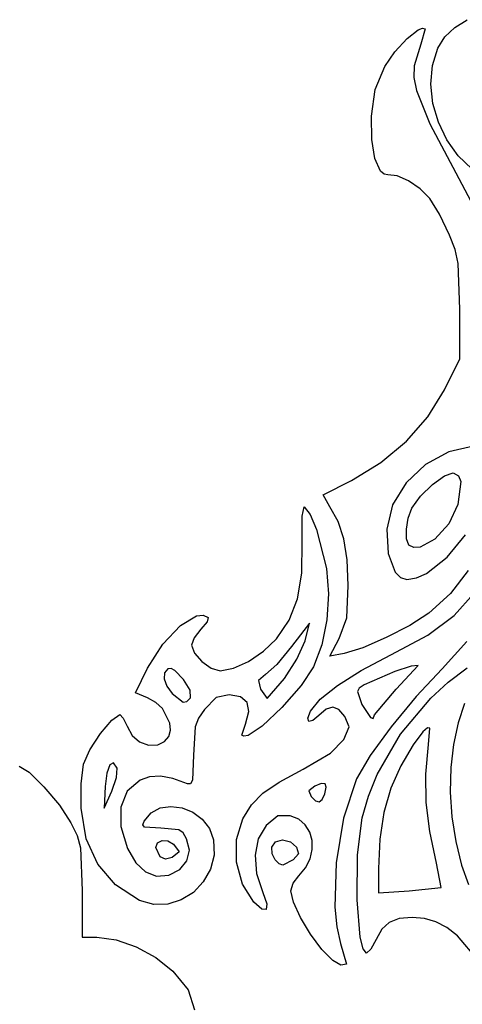
# Model space of a CAD drawing. Extents: x 3 to 179, y 7 to 213.
# Drawn here: x 91 to 122, y 143 to 213 of the extents above; entities that cross this region are included whole.
import ezdxf

# ---------------------------------------------------------------- set-up
doc = ezdxf.new("R2010")
doc.units = 0
doc.layers.add('LAYER_1', color=7, linetype='CONTINUOUS')

msp = doc.modelspace()

# ---------------------------------------------------------------- linework, layer by layer
at = {"layer": 'LAYER_1', "color": 6}
for p, q in [((121.781113, 211.999301), (122.654827, 212.55155)), ((118.394487, 211.207983), (119.19613, 211.827916)), ((119.19613, 211.827916), (119.496587, 211.949127)), ((119.690924, 211.907969), (119.3638, 210.804849)), ((119.496587, 211.949127), (119.690924, 211.907969)), ((121.078012, 211.324764), (121.781113, 211.999301)), ((117.521255, 210.26737), (118.394487, 211.207983)), ((120.582453, 210.539995), (121.078012, 211.324764)), ((119.3638, 210.804849), (118.891221, 209.26427)), ((120.194305, 209.299049), (120.582453, 210.539995)), ((116.81169, 209.225274), (117.521255, 210.26737)), ((116.141687, 207.598651), (116.81169, 209.225274)), ((118.891221, 209.26427), (118.890232, 208.448823)), ((120.085582, 207.970142), (120.194305, 209.299049)), ((118.890232, 208.448823), (119.066488, 207.528432)), ((120.234993, 206.609181), (120.085582, 207.970142)), ((115.872723, 205.705438), (116.141687, 207.598651)), ((119.066488, 207.528432), (120.011859, 205.148304)), ((120.621248, 205.272072), (120.234993, 206.609181)), ((115.891325, 204.053051), (115.872723, 205.705438)), ((120.011859, 205.148304), (121.849588, 201.674856)), ((121.223055, 204.014721), (120.621248, 205.272072)), ((116.12163, 202.697566), (115.891325, 204.053051)), ((122.019123, 202.893033), (121.223055, 204.014721)), ((122.988163, 201.962915), (122.019123, 202.893033)), ((116.517726, 201.80384), (116.12163, 202.697566)), ((116.763598, 201.581655), (116.517726, 201.80384)), ((117.0337, 201.536731), (116.763598, 201.581655)), ((117.689815, 201.462271), (117.0337, 201.536731)), ((118.501069, 201.102621), (117.689815, 201.462271)), ((121.849588, 201.674856), (123.786988, 198.011572)), ((119.321578, 200.540215), (118.501069, 201.102621)), ((120.005458, 199.857489), (119.321578, 200.540215)), ((120.699895, 198.742424), (120.005458, 199.857489)), ((121.416569, 197.264014), (120.699895, 198.742424)), ((121.808329, 196.228842), (121.416569, 197.264014)), ((122.028967, 195.234266), (121.808329, 196.228842)), ((122.146523, 191.999076), (122.028967, 195.234266)), ((122.143969, 188.471298), (122.146523, 191.999076)), ((121.04753, 186.269842), (122.143969, 188.471298)), ((119.875018, 184.366504), (121.04753, 186.269842)), ((118.352812, 182.630411), (119.875018, 184.366504)), ((116.527836, 181.107254), (118.352812, 182.630411)), ((121.366388, 181.871286), (119.71339, 180.966955)), ((123.12407, 182.270567), (121.366388, 181.871286)), ((114.447015, 179.842724), (116.527836, 181.107254)), ((119.71339, 180.966955), (118.326115, 179.673962)), ((121.058771, 180.174703), (121.679329, 180.369591)), ((121.679329, 180.369591), (122.044972, 180.175374)), ((112.452178, 178.821438), (114.447015, 179.842724)), ((118.326115, 179.673962), (117.365602, 178.108697)), ((120.207905, 179.558403), (121.058771, 180.174703)), ((122.217853, 179.754909), (121.999279, 178.137933)), ((122.044972, 180.175374), (122.217853, 179.754909)), ((119.359916, 178.720321), (120.207905, 179.558403)), ((112.906892, 177.974772), (112.452178, 178.821438)), ((118.747994, 177.860088), (119.359916, 178.720321)), ((110.960265, 177.299409), (111.103836, 177.966051)), ((111.103836, 177.966051), (111.511886, 177.417089)), ((113.499689, 176.922633), (112.906892, 177.974772)), ((117.365602, 178.108697), (116.961527, 176.37101)), ((118.488343, 177.152505), (118.747994, 177.860088)), ((121.999279, 178.137933), (121.353921, 176.769585)), ((110.95723, 175.484691), (110.960265, 177.299409)), ((111.511886, 177.417089), (111.962732, 176.360176)), ((113.905928, 175.689075), (113.499689, 176.922633)), ((118.355642, 176.371829), (118.488343, 177.152505)), ((111.962732, 176.360176), (112.684106, 173.579417)), ((116.961527, 176.37101), (117.047953, 174.649933)), ((118.363925, 175.683733), (118.355642, 176.371829)), ((121.353921, 176.769585), (120.373893, 175.678102)), ((110.925568, 173.25862), (110.95723, 175.484691)), ((114.142926, 174.200831), (113.905928, 175.689075)), ((118.527226, 175.253893), (118.363925, 175.683733)), ((120.373893, 175.678102), (119.338544, 175.095524)), ((121.238035, 174.382463), (122.542011, 175.984245)), ((118.887422, 175.067588), (118.527226, 175.253893)), ((118.527226, 175.253893), (118.527226, 175.253893)), ((119.338544, 175.095524), (118.887422, 175.067588)), ((114.227999, 172.384633), (114.142926, 174.200831)), ((117.047953, 174.649933), (117.549824, 173.333056)), ((119.772499, 173.242294), (121.238035, 174.382463)), ((112.684106, 173.579417), (112.824019, 171.78768)), ((122.742501, 173.438751), (121.481498, 171.81311)), ((110.62891, 171.442915), (110.925568, 173.25862)), ((117.549824, 173.333056), (117.933096, 172.947313)), ((117.933096, 172.947313), (118.392084, 172.807966)), ((118.392084, 172.807966), (119.056234, 172.921636)), ((119.056234, 172.921636), (119.772499, 173.242294)), ((114.122422, 170.084099), (114.227999, 172.384633)), ((110.037723, 169.926745), (110.62891, 171.442915)), ((112.824019, 171.78768), (112.70586, 169.939435)), ((121.481498, 171.81311), (119.939884, 170.412808)), ((121.748406, 170.252855), (123.143138, 171.821971)), ((102.312976, 169.530237), (103.464161, 170.225263)), ((103.464161, 170.225263), (103.933385, 170.281266)), ((103.933385, 170.281266), (104.292106, 170.109749)), ((104.292106, 170.109749), (104.205383, 169.799547)), ((109.122472, 168.599276), (110.037723, 169.926745)), ((112.70586, 169.939435), (112.346941, 168.166096)), ((113.587792, 168.609264), (114.122422, 170.084099)), ((119.939884, 170.412808), (118.597307, 169.552074)), ((119.861853, 168.865184), (121.748406, 170.252855)), ((101.076094, 168.223764), (102.312976, 169.530237)), ((103.7747, 169.275912), (103.297541, 168.666862)), ((104.205383, 169.799547), (103.7747, 169.275912)), ((111.47486, 169.703521), (110.208901, 168.052815)), ((111.160851, 168.447872), (111.47486, 169.703521)), ((118.597307, 169.552074), (116.923772, 168.683354)), ((103.297541, 168.666862), (103.099077, 168.151299)), ((108.205368, 167.71306), (109.122472, 168.599276)), ((112.92873, 167.373898), (113.587792, 168.609264)), ((113.587792, 168.609264), (113.587792, 168.609264)), ((116.923772, 168.683354), (115.256645, 167.966748)), ((117.256885, 167.454772), (119.861853, 168.865184)), ((99.99106, 166.504933), (101.076094, 168.223764)), ((103.099077, 168.151299), (103.312836, 167.581277)), ((110.208901, 168.052815), (109.166962, 166.783729)), ((110.573695, 167.145873), (111.160851, 168.447872)), ((112.346941, 168.166096), (111.764572, 166.599077)), ((115.256645, 167.966748), (113.933295, 167.562355)), ((122.644227, 168.40649), (120.893228, 166.456834)), ((103.312836, 167.581277), (103.83854, 166.982644)), ((107.154059, 166.992311), (108.205368, 167.71306)), ((109.692683, 165.778784), (110.573695, 167.145873)), ((113.933295, 167.562355), (112.92873, 167.373898)), ((115.151433, 166.34173), (117.256885, 167.454772)), ((99.120339, 164.764633), (99.99106, 166.504933)), ((101.429555, 166.472681), (101.178393, 166.169814)), ((101.648309, 166.485448), (101.429555, 166.472681)), ((101.929375, 166.334557), (101.648309, 166.485448)), ((103.83854, 166.982644), (104.502835, 166.511278)), ((104.502835, 166.511278), (105.132361, 166.323052)), ((105.132361, 166.323052), (106.089429, 166.505989)), ((106.089429, 166.505989), (107.154059, 166.992311)), ((109.166962, 166.783729), (108.349898, 166.050533)), ((111.764572, 166.599077), (110.87377, 165.272732)), ((118.687407, 166.649413), (117.537175, 166.279244)), ((117.633521, 165.010044), (119.185744, 166.706581)), ((119.185744, 166.706581), (118.687407, 166.649413)), ((120.893228, 166.456834), (119.049405, 164.505535)), ((121.317024, 165.521753), (122.659513, 166.543383)), ((101.178393, 166.169814), (101.151351, 165.74449)), ((101.151351, 165.74449), (101.340312, 165.243158)), ((102.54364, 165.714617), (101.929375, 166.334557)), ((103.002739, 164.958503), (102.54364, 165.714617)), ((108.349898, 166.050533), (107.862262, 165.642254)), ((108.461299, 164.355523), (109.692683, 165.778784)), ((109.692683, 165.778784), (109.692683, 165.778784)), ((113.459636, 165.277135), (115.151433, 166.34173)), ((117.537175, 166.279244), (115.349697, 165.337961)), ((101.340312, 165.243158), (101.73716, 164.712266)), ((107.862262, 165.642254), (108.006577, 165.022327)), ((108.006577, 165.022327), (108.461299, 164.355523)), ((110.87377, 165.272732), (109.518841, 163.723031)), ((112.237881, 164.30049), (113.459636, 165.277135)), ((115.00803, 165.08833), (114.876983, 164.851551)), ((115.349697, 165.337961), (115.00803, 165.08833)), ((116.081299, 163.194004), (117.633521, 165.010044)), ((120.075189, 164.386751), (121.317024, 165.521753)), ((99.972662, 164.414372), (99.120339, 164.764633)), ((100.570596, 164.079388), (99.972662, 164.414372)), ((101.73716, 164.712266), (102.499156, 164.097233)), ((102.762486, 164.14611), (103.037061, 164.411855)), ((103.037061, 164.411855), (103.002739, 164.958503)), ((103.037061, 164.411855), (103.037061, 164.411855)), ((104.855227, 164.419116), (104.030661, 163.586185)), ((105.784622, 164.623521), (104.855227, 164.419116)), ((106.590471, 164.485754), (105.784622, 164.623521)), ((107.05829, 164.083115), (106.590471, 164.485754)), ((111.542553, 163.4513), (112.237881, 164.30049)), ((114.876983, 164.851551), (115.19349, 163.939923)), ((119.049405, 164.505535), (117.266963, 162.354195)), ((117.927324, 161.825107), (120.075189, 164.386751)), ((101.042234, 163.641727), (100.570596, 164.079388)), ((101.571072, 162.616696), (101.042234, 163.641727)), ((102.499156, 164.097233), (102.762486, 164.14611)), ((104.030661, 163.586185), (103.60749, 162.964766)), ((107.17915, 163.431596), (107.05829, 164.083115)), ((109.518841, 163.723031), (108.125949, 162.39611)), ((112.667629, 163.60834), (112.144164, 163.162392)), ((113.133712, 163.743404), (112.667629, 163.60834)), ((113.565771, 163.566496), (113.133712, 163.743404)), ((115.19349, 163.939923), (115.80285, 162.999698)), ((122.483463, 164.006841), (122.01864, 162.636684)), ((97.44242, 162.815893), (98.013461, 163.21241)), ((98.013461, 163.21241), (98.262211, 162.970126)), ((98.262211, 162.970126), (98.53361, 162.38761)), ((103.60749, 162.964766), (103.36906, 162.357437)), ((106.944118, 162.54719), (107.17915, 163.431596)), ((111.356245, 162.95708), (111.542553, 163.4513)), ((111.427216, 162.728435), (111.356245, 162.95708)), ((112.144164, 163.162392), (111.706257, 162.788996)), ((113.987159, 163.076529), (113.565771, 163.566496)), ((114.297668, 162.34275), (113.987159, 163.076529)), ((115.80285, 162.999698), (116.004625, 162.937234)), ((116.004625, 162.937234), (116.081299, 163.194004)), ((116.081299, 163.194004), (116.081299, 163.194004)), ((96.651171, 161.862299), (97.44242, 162.815893)), ((98.53361, 162.38761), (98.891661, 161.731899)), ((101.610499, 162.108486), (101.571072, 162.616696)), ((103.36906, 162.357437), (103.240188, 160.337438)), ((106.680643, 161.743192), (106.944118, 162.54719)), ((108.125949, 162.39611), (107.121254, 161.73811)), ((111.706257, 162.788996), (111.427216, 162.728435)), ((113.919751, 161.453751), (114.297668, 162.34275)), ((117.266963, 162.354195), (115.778638, 160.301928)), ((119.853843, 162.265058), (119.524921, 161.989886)), ((120.004666, 162.262978), (119.853843, 162.265058)), ((119.917475, 161.095744), (120.004666, 162.262978)), ((122.01864, 162.636684), (121.689052, 161.103349)), ((95.89863, 160.705561), (96.651171, 161.862299)), ((98.891661, 161.731899), (99.411605, 161.273261)), ((101.194938, 161.29858), (101.488083, 161.655921)), ((101.488083, 161.655921), (101.610499, 162.108486)), ((106.805674, 161.673967), (106.680643, 161.743192)), ((107.121254, 161.73811), (106.805674, 161.673967)), ((116.283605, 158.955414), (117.927324, 161.825107)), ((119.524921, 161.989886), (118.826048, 161.068609)), ((99.411605, 161.273261), (100.039693, 161.043906)), ((100.039693, 161.043906), (100.722176, 161.076045)), ((100.722176, 161.076045), (101.194938, 161.29858)), ((112.975693, 160.470411), (113.919751, 161.453751)), ((118.826048, 161.068609), (117.954261, 159.579578)), ((119.734628, 158.989696), (119.917475, 161.095744)), ((121.689052, 161.103349), (121.50169, 159.449935)), ((95.443715, 159.699616), (95.89863, 160.705561)), ((103.240188, 160.337438), (103.161803, 158.568443)), ((111.025218, 159.340392), (112.975693, 160.470411)), ((115.778638, 160.301928), (114.817164, 158.647847)), ((90.861148, 159.543521), (91.571389, 159.122654)), ((95.262407, 158.305868), (95.443715, 159.699616)), ((97.297186, 159.650253), (97.08296, 159.063774)), ((97.563928, 159.793587), (97.297186, 159.650253)), ((97.833047, 159.417695), (97.563928, 159.793587)), ((97.790401, 158.759342), (97.833047, 159.417695)), ((97.833047, 159.417695), (97.833047, 159.417695)), ((117.954261, 159.579578), (117.256422, 157.989731)), ((121.50169, 159.449935), (121.463546, 157.71954)), ((91.571389, 159.122654), (92.632122, 158.087575)), ((97.08296, 159.063774), (96.971389, 158.110228)), ((97.455129, 157.782991), (97.790401, 158.759342)), ((100.132433, 158.805308), (99.453192, 158.567639)), ((100.893455, 158.842622), (100.132433, 158.805308)), ((101.775261, 158.676523), (100.893455, 158.842622)), ((109.327634, 158.428017), (111.025218, 159.340392)), ((115.671954, 157.435349), (116.283605, 158.955414)), ((119.763549, 156.976794), (119.734628, 158.989696)), ((92.632122, 158.087575), (93.729065, 156.779575)), ((95.260993, 156.561231), (95.262407, 158.305868)), ((96.971389, 158.110228), (96.911476, 156.580188)), ((99.453192, 158.567639), (98.545536, 157.781347)), ((102.816855, 158.303953), (101.775261, 158.676523)), ((103.032942, 158.297577), (102.816855, 158.303953)), ((103.161803, 158.568443), (103.032942, 158.297577)), ((108.159918, 157.628742), (109.327634, 158.428017)), ((111.853915, 158.135594), (111.434976, 157.795088)), ((112.310473, 158.326085), (111.853915, 158.135594)), ((112.576388, 158.301615), (112.310473, 158.326085)), ((112.560272, 157.589234), (112.657656, 158.057544)), ((112.657656, 158.057544), (112.576388, 158.301615)), ((114.817164, 158.647847), (113.896096, 155.873182)), ((117.256422, 157.989731), (116.761176, 156.25598)), ((96.911476, 156.580188), (97.455129, 157.782991)), ((98.545536, 157.781347), (98.08385, 156.647767)), ((107.353672, 156.804024), (108.159918, 157.628742)), ((111.434976, 157.795088), (111.582079, 157.407173)), ((111.582079, 157.407173), (111.900255, 157.102887)), ((112.380797, 157.192325), (112.560272, 157.589234)), ((112.560272, 157.589234), (112.560272, 157.589234)), ((115.211722, 155.874633), (115.671954, 157.435349)), ((121.463546, 157.71954), (121.581612, 155.955263)), ((93.729065, 156.779575), (94.547936, 155.53994)), ((98.08385, 156.647767), (98.085055, 155.259567)), ((100.23391, 156.244236), (100.888899, 156.590592)), ((100.888899, 156.590592), (101.642457, 156.701706)), ((101.642457, 156.701706), (102.431181, 156.594582)), ((102.431181, 156.594582), (103.191667, 156.286224)), ((106.7405, 155.815321), (107.353672, 156.804024)), ((111.900255, 157.102887), (112.163643, 157.030741)), ((112.163643, 157.030741), (112.380797, 157.192325)), ((120.013872, 154.916534), (119.763549, 156.976794)), ((95.633538, 154.406439), (95.260993, 156.561231)), ((99.740895, 155.645635), (100.23391, 156.244236)), ((103.191667, 156.286224), (103.860511, 155.793638)), ((109.217588, 156.036018), (108.405995, 155.340307)), ((110.104236, 156.026812), (109.217588, 156.036018)), ((110.710229, 155.787886), (110.104236, 156.026812)), ((116.761176, 156.25598), (116.46532, 154.363649)), ((121.581612, 155.955263), (121.862878, 154.200202)), ((94.547936, 155.53994), (94.981628, 154.632579)), ((98.085055, 155.259567), (98.566072, 153.709412)), ((99.642151, 155.379635), (99.740895, 155.645635)), ((99.755622, 155.230742), (99.642151, 155.379635)), ((100.925619, 155.158214), (99.755622, 155.230742)), ((103.860511, 155.793638), (104.374311, 155.133826)), ((106.296436, 154.354516), (106.7405, 155.815321)), ((108.405995, 155.340307), (107.842669, 154.394628)), ((111.175073, 155.39198), (110.710229, 155.787886)), ((111.493563, 154.875752), (111.175073, 155.39198)), ((113.896096, 155.873182), (113.368523, 152.682525)), ((114.885511, 153.248881), (115.211722, 155.874633)), ((94.981628, 154.632579), (95.218659, 153.766077)), ((102.203054, 155.041721), (100.925619, 155.158214)), ((102.508697, 154.809178), (102.203054, 155.041721)), ((102.753448, 154.392966), (102.508697, 154.809178)), ((104.374311, 155.133826), (104.669661, 154.323793)), ((111.660491, 154.275859), (111.493563, 154.875752)), ((120.495229, 152.668413), (120.013872, 154.916534)), ((96.453417, 152.595169), (95.633538, 154.406439)), ((100.559077, 153.784215), (100.690749, 154.115992)), ((100.690749, 154.115992), (101.015356, 154.276378)), ((101.015356, 154.276378), (101.427281, 154.246638)), ((101.427281, 154.246638), (101.820909, 154.008037)), ((101.820909, 154.008037), (102.217666, 153.463644)), ((102.948988, 153.58608), (102.753448, 154.392966)), ((104.669661, 154.323793), (104.710186, 153.240695)), ((106.29774, 152.743633), (106.296436, 154.354516)), ((107.842669, 154.394628), (107.613423, 153.238138)), ((108.794637, 153.814963), (109.065053, 154.192144)), ((108.825519, 153.336208), (108.794637, 153.814963)), ((109.065053, 154.192144), (109.564856, 154.317175)), ((109.564856, 154.317175), (110.117692, 154.190358)), ((110.117692, 154.190358), (110.547206, 153.811992)), ((110.547206, 153.811992), (110.688245, 153.322271)), ((111.67065, 153.62896), (111.660491, 154.275859)), ((116.46532, 154.363649), (116.365652, 152.298061)), ((121.862878, 154.200202), (122.268304, 152.517646)), ((95.218659, 153.766077), (95.337421, 150.724077)), ((98.566072, 153.709412), (99.156354, 152.699794)), ((100.884536, 153.122063), (100.559077, 153.784215)), ((101.257362, 152.942868), (100.884536, 153.122063)), ((100.884536, 153.122063), (100.884536, 153.122063)), ((102.217666, 153.463644), (101.731202, 153.07555)), ((102.776759, 152.836379), (102.948988, 153.58608)), ((104.710186, 153.240695), (104.45054, 152.230775)), ((107.613423, 153.238138), (107.721833, 151.943397)), ((109.036996, 152.897741), (108.825519, 153.336208)), ((110.688245, 153.322271), (110.312358, 152.894769)), ((111.518835, 152.971711), (111.67065, 153.62896)), ((114.853085, 150.07557), (114.885511, 153.248881)), ((97.716968, 151.133174), (96.453417, 152.595169)), ((99.156354, 152.699794), (99.845138, 152.0456)), ((101.731202, 153.07555), (101.257362, 152.942868)), ((102.275808, 152.222932), (102.776759, 152.836379)), ((106.717306, 151.186699), (106.29774, 152.743633)), ((109.318937, 152.610085), (109.036996, 152.897741)), ((109.036996, 152.897741), (109.036996, 152.897741)), ((109.57692, 152.513818), (109.318937, 152.610085)), ((110.312358, 152.894769), (109.57692, 152.513818)), ((111.199837, 152.34077), (111.518835, 152.971711)), ((113.368523, 152.682525), (113.280818, 149.5523)), ((120.824337, 150.943048), (120.495229, 152.668413)), ((122.268304, 152.517646), (122.751327, 151.150322)), ((99.845138, 152.0456), (100.624167, 151.752161)), ((100.624167, 151.752161), (101.485184, 151.824809)), ((101.485184, 151.824809), (102.275808, 152.222932)), ((104.45054, 152.230775), (103.941283, 151.33543)), ((107.721833, 151.943397), (108.171477, 150.582966)), ((110.317317, 151.25422), (110.708451, 151.772795)), ((110.708451, 151.772795), (111.199837, 152.34077)), ((116.365652, 152.298061), (116.363521, 150.555937)), ((99.420528, 150.026206), (97.716968, 151.133174)), ((103.941283, 151.33543), (103.232978, 150.596056)), ((107.528027, 149.88774), (106.717306, 151.186699)), ((110.154633, 150.711247), (110.317317, 151.25422)), ((95.337421, 150.724077), (95.336876, 147.407966)), ((103.232978, 150.596056), (102.376188, 150.054051)), ((108.171477, 150.582966), (108.443116, 149.790782)), ((110.342532, 149.901868), (110.154633, 150.711247)), ((116.363521, 150.555937), (118.550744, 150.71381)), ((118.550744, 150.71381), (120.824337, 150.943048)), ((120.824337, 150.943048), (120.824337, 150.943048)), ((100.4194, 149.727729), (99.420528, 150.026206)), ((99.420528, 150.026206), (99.420528, 150.026206)), ((101.421474, 149.750809), (100.4194, 149.727729)), ((102.376188, 150.054051), (101.421474, 149.750809)), ((108.083809, 149.402562), (107.528027, 149.88774)), ((108.443116, 149.790782), (108.401366, 149.383779)), ((110.838851, 148.809574), (110.342532, 149.901868)), ((115.079637, 147.402901), (114.853085, 150.07557)), ((108.401366, 149.383779), (108.083809, 149.402562)), ((113.280818, 149.5523), (113.416408, 148.158732)), ((111.542523, 147.626042), (110.838851, 148.809574)), ((117.138352, 148.46239), (116.60305, 147.974852)), ((117.846101, 148.734536), (117.138352, 148.46239)), ((118.77176, 148.819077), (117.846101, 148.734536)), ((119.630163, 148.740822), (118.77176, 148.819077)), ((120.446489, 148.501912), (119.630163, 148.740822)), ((121.227641, 148.096129), (120.446489, 148.501912)), ((112.35248, 146.542949), (111.542523, 147.626042)), ((113.416408, 148.158732), (113.679357, 146.958931)), ((116.60305, 147.974852), (116.19473, 147.244139)), ((121.980524, 147.517254), (121.227641, 148.096129)), ((123.429096, 145.815354), (121.980524, 147.517254)), ((95.336876, 147.407966), (96.385168, 147.407966)), ((96.385168, 147.407966), (97.744895, 147.227841)), ((97.744895, 147.227841), (99.182625, 146.726679)), ((113.679357, 146.958931), (114.10269, 145.502966)), ((115.279152, 146.58187), (115.079637, 147.402901)), ((116.19473, 147.244139), (115.833239, 146.562564)), ((99.182625, 146.726679), (100.56709, 145.963297)), ((113.141722, 145.758631), (112.35248, 146.542949)), ((112.35248, 146.542949), (112.35248, 146.542949)), ((115.530359, 146.279077), (115.279152, 146.58187)), ((115.833239, 146.562564), (115.530359, 146.279077)), ((100.56709, 145.963297), (101.767022, 144.996512)), ((113.704401, 145.43241), (113.141722, 145.758631)), ((114.10269, 145.502966), (113.704401, 145.43241)), ((101.767022, 144.996512), (102.859768, 143.685077)), ((102.859768, 143.685077), (103.305655, 142.249485))]:
    msp.add_line(p, q, dxfattribs=at)

doc.saveas('drawing.dxf')
